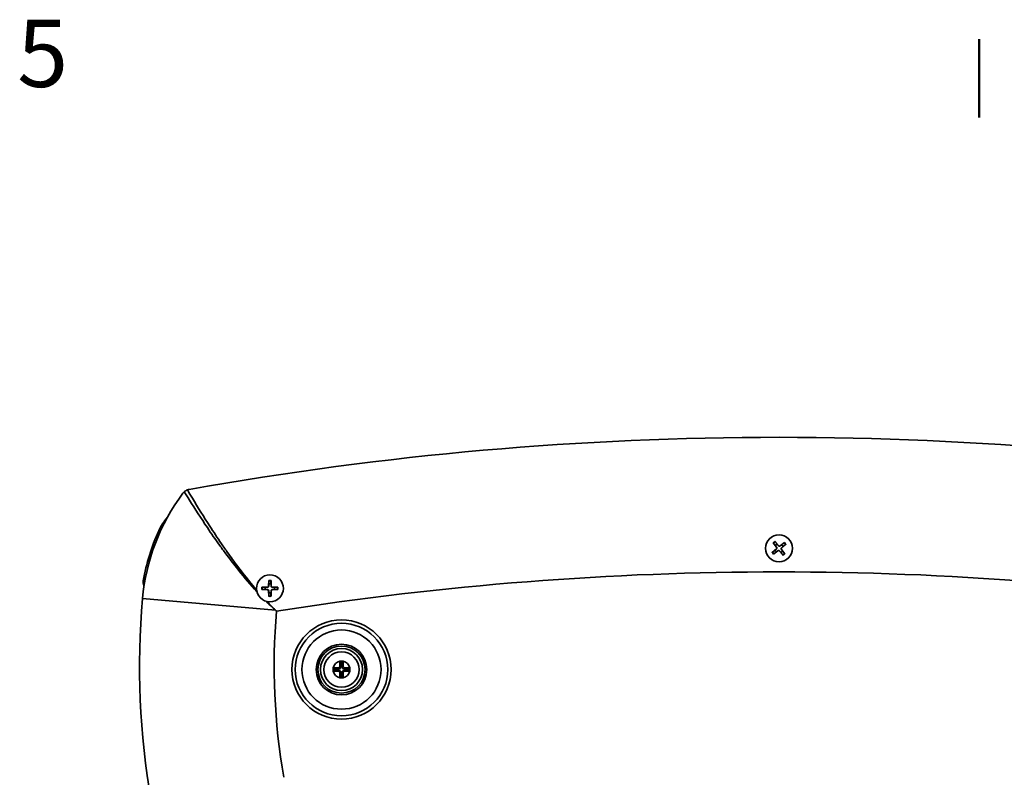
# Model space of a CAD drawing. Units: millimetres. Extents: x 0 to 3360, y 0 to 2376.
# Drawn here: x 835 to 1127, y 2100 to 2325 of the extents above; entities that cross this region are included whole.
import ezdxf

# ---------------------------------------------------------------- set-up
doc = ezdxf.new("R2010")
doc.units = ezdxf.units.MM
doc.header["$LTSCALE"] = 8
for name, color, linetype, lineweight in [('Border (ISO)', 7, 'Continuous', 50), ('Visibile (ISO)', 7, 'Continuous', 35), ('Visibile sottile (ISO)', 7, 'Continuous', 35)]:
    doc.layers.add(name, color=color, linetype=linetype, lineweight=lineweight)
doc.styles.add('Etichetta testo (ISO)', font='tahoma.ttf')

# ---------------------------------------------------------------- blocks, each defined once
blk = doc.blocks.new('Bordi Bordo di default')
at = {"layer": 'Border (ISO)'}
blk.add_line((140, 287), (140, 289.9), dxfattribs=at)
at = {"layer": 'Border (ISO)', "insert": (104.268, 287.347), "char_height": 2.5, "attachment_point": 7, "style": 'Etichetta testo (ISO)'}
blk.add_mtext('5', dxfattribs=at)

msp = doc.modelspace()

# ---------------------------------------------------------------- linework, layer by layer
at = {"layer": 'Visibile (ISO)'}
for p, q in [((1058.775, 2169.559), (1059.751, 2168.218)), ((1059.287, 2169.965), (1060.369, 2168.707)), ((1062.142, 2169.633), (1060.801, 2168.657)), ((1062.548, 2169.121), (1061.29, 2168.039)), ((1058.443, 2166.704), (1059.7, 2167.785)), ((1058.848, 2166.192), (1060.19, 2167.167)), ((1061.704, 2165.86), (1060.622, 2167.117)), ((1062.216, 2166.265), (1061.24, 2167.606)), ((906.864, 2156.333), (908.521, 2156.401)), ((908.897, 2158.366), (908.829, 2156.709)), ((909.55, 2158.366), (909.617, 2156.709)), ((911.582, 2156.333), (909.925, 2156.401)), ((906.864, 2155.68), (908.521, 2155.613)), ((908.897, 2153.648), (908.829, 2155.305)), ((909.55, 2153.648), (909.617, 2155.305)), ((911.582, 2155.68), (909.925, 2155.613)), ((929.998, 2134.329), (930.998, 2134.329)), ((929.998, 2134.329), (930.351, 2133.977)), ((929.998, 2132.746), (929.998, 2134.329)), ((930.645, 2133.977), (930.351, 2133.977)), ((930.351, 2133.977), (930.351, 2132.51)), ((930.998, 2134.329), (930.645, 2133.977)), ((930.645, 2132.51), (930.645, 2133.977)), ((930.998, 2134.329), (930.998, 2132.746)), ((928.049, 2132.38), (929.632, 2132.38)), ((928.049, 2132.38), (928.401, 2132.027)), ((928.049, 2131.38), (928.049, 2132.38)), ((928.049, 2131.38), (928.401, 2131.732)), ((929.632, 2131.38), (928.049, 2131.38)), ((929.868, 2132.027), (928.401, 2132.027)), ((928.401, 2132.027), (928.401, 2131.732)), ((928.401, 2131.732), (929.868, 2131.732)), ((929.998, 2129.43), (929.998, 2131.014)), ((930.351, 2131.249), (930.351, 2129.783)), ((930.645, 2129.783), (930.645, 2131.249)), ((930.998, 2131.014), (930.998, 2129.43)), ((932.595, 2132.027), (931.128, 2132.027)), ((931.128, 2131.732), (932.595, 2131.732)), ((931.364, 2132.38), (932.948, 2132.38)), ((932.948, 2131.38), (931.364, 2131.38)), ((932.948, 2132.38), (932.595, 2132.027)), ((932.595, 2131.732), (932.595, 2132.027)), ((932.948, 2131.38), (932.595, 2131.732)), ((932.948, 2132.38), (932.948, 2131.38)), ((929.998, 2129.43), (930.351, 2129.783)), ((930.998, 2129.43), (929.998, 2129.43)), ((930.351, 2129.783), (930.645, 2129.783)), ((930.998, 2129.43), (930.645, 2129.783))]:
    msp.add_line(p, q, dxfattribs=at)
for centre, radius in [((1060.495, 2167.912), 4), ((909.223, 2156.007), 4), ((930.498, 2131.88), 14.75), ((930.498, 2131.88), 7.526), ((930.498, 2131.88), 7), ((930.498, 2131.88), 6.25), ((930.498, 2131.88), 5.25)]:
    msp.add_circle(centre, radius, dxfattribs=at)
for centre, radius, start, end in [((1060.495, 1200.912), 1000, 79.907541, 100.092459), ((932.143, 2147.63), 61, 143.06244, 174.98315), ((892.105, 2165.829), 17.5, 139.67379, 155.55569), ((932.143, 2147.63), 61.48, 155.55569, 170.01787), ((1060.495, 2167.912), 1.366, 114.12761, 142.61594), ((1059.491, 2168.029), 0.321, 310.70356, 36.03998), ((1060.612, 2168.917), 0.321, 220.70356, 306.03998), ((1061.5, 2167.795), 0.321, 130.70356, 216.03998), ((1060.495, 2167.912), 1.366, 24.12761, 52.61594), ((1060.495, 2167.912), 1.366, 204.12761, 232.61594), ((1060.379, 2166.908), 0.321, 40.70356, 126.03998), ((1060.495, 2167.912), 1.366, 294.12761, 322.61594), ((873.859, 2157.888), 2.3, 170.01787, 208.37502), ((909.223, 2156.007), 1.366, 165.75583, 194.24417), ((908.508, 2156.722), 0.321, 272.33179, 357.66821), ((909.223, 2156.007), 1.366, 75.75583, 104.24417), ((909.938, 2156.722), 0.321, 182.33179, 267.66821), ((909.223, 2156.007), 1.366, 345.75583, 14.24417), ((908.508, 2155.292), 0.321, 2.33179, 87.66821), ((909.223, 2156.007), 1.366, 255.75583, 284.24417), ((909.938, 2155.292), 0.321, 92.33179, 177.66821), ((1100.495, 2132.851), 230, 174.98315, 190), ((930.498, 2131.88), 1, 120, 150), ((930.498, 2131.88), 1, 30, 60), ((930.498, 2131.88), 1, 210, 240), ((930.498, 2131.88), 0.647, 103.15673, 166.84327), ((930.498, 2131.88), 0.647, 193.15673, 256.84327), ((930.498, 2131.88), 0.647, 13.15673, 76.84327), ((930.498, 2131.88), 0.647, 283.15673, 346.84327), ((930.498, 2131.88), 1, 300, 330)]:
    msp.add_arc(centre, radius, start, end, dxfattribs=at)
for points, knots in [([(884.709, 2185.286), (884.748, 2185.301), (884.787, 2185.315), (884.909, 2185.356), (884.993, 2185.38), (885.138, 2185.415), (885.198, 2185.428), (885.258, 2185.438)], [-0.057172401, -0.057172401, -0.057172401, -0.057172401, -0.044672381, -0.044672381, -0.018431742, -0.018431742, 0, 0, 0, 0]), ([(883.386, 2184.288), (883.422, 2184.336), (883.46, 2184.383), (883.558, 2184.499), (883.621, 2184.566), (883.719, 2184.662), (883.752, 2184.692), (883.785, 2184.722)], [-2.007116557, -2.007116557, -2.007116557, -2.007116557, -1.989085256, -1.989085256, -1.961383271, -1.961383271, -1.947925704, -1.947925704, -1.947925704, -1.947925704]), ([(884.709, 2185.286), (884.54, 2185.221), (884.377, 2185.141), (884.066, 2184.951), (883.92, 2184.842), (883.785, 2184.722)], [0, 0, 0, 0, 0.05463371, 0.05463371, 0.109295, 0.109295, 0.109295, 0.109295]), ([(1058.846, 2169.463), (1058.842, 2169.468), (1058.837, 2169.475), (1058.824, 2169.492), (1058.814, 2169.505), (1058.796, 2169.53), (1058.785, 2169.546), (1058.775, 2169.559)], [0.045199036, 0.045199036, 0.045199036, 0.045199036, 0.049168041, 0.049168041, 0.054114883, 0.054114883, 0.059107273, 0.059107273, 0.059107273, 0.059107273]), ([(1059.287, 2169.965), (1059.298, 2169.952), (1059.31, 2169.937), (1059.33, 2169.914), (1059.341, 2169.901), (1059.354, 2169.885), (1059.36, 2169.878), (1059.364, 2169.873)], [0.019718957, 0.019718957, 0.019718957, 0.019718957, 0.024711347, 0.024711347, 0.02965819, 0.02965819, 0.033627194, 0.033627194, 0.033627194, 0.033627194]), ([(1059.781, 2168.24), (1059.794, 2168.223), (1059.805, 2168.206), (1059.828, 2168.159), (1059.839, 2168.126), (1059.852, 2168.057), (1059.853, 2168.021), (1059.845, 2167.954), (1059.836, 2167.919), (1059.808, 2167.854), (1059.789, 2167.825), (1059.756, 2167.785), (1059.741, 2167.77), (1059.725, 2167.757)], [0.159562945, 0.159562945, 0.159562945, 0.159562945, 0.166101018, 0.166101018, 0.176221843, 0.176221843, 0.186342668, 0.186342668, 0.196463492, 0.196463492, 0.206584317, 0.206584317, 0.21312239, 0.21312239, 0.21312239, 0.21312239]), ([(1060.823, 2168.626), (1060.806, 2168.614), (1060.789, 2168.603), (1060.742, 2168.58), (1060.709, 2168.568), (1060.64, 2168.556), (1060.604, 2168.555), (1060.537, 2168.562), (1060.502, 2168.572), (1060.437, 2168.6), (1060.408, 2168.619), (1060.368, 2168.652), (1060.353, 2168.666), (1060.34, 2168.682)], [0.159562945, 0.159562945, 0.159562945, 0.159562945, 0.166101018, 0.166101018, 0.176221843, 0.176221843, 0.186342668, 0.186342668, 0.196463492, 0.196463492, 0.206584317, 0.206584317, 0.21312239, 0.21312239, 0.21312239, 0.21312239]), ([(1061.209, 2167.584), (1061.197, 2167.601), (1061.186, 2167.619), (1061.163, 2167.665), (1061.151, 2167.698), (1061.139, 2167.767), (1061.138, 2167.804), (1061.145, 2167.871), (1061.155, 2167.906), (1061.183, 2167.97), (1061.202, 2168), (1061.235, 2168.039), (1061.249, 2168.054), (1061.265, 2168.068)], [0.159562945, 0.159562945, 0.159562945, 0.159562945, 0.166101018, 0.166101018, 0.176221843, 0.176221843, 0.186342668, 0.186342668, 0.196463492, 0.196463492, 0.206584317, 0.206584317, 0.21312239, 0.21312239, 0.21312239, 0.21312239]), ([(1062.046, 2169.561), (1062.051, 2169.565), (1062.058, 2169.571), (1062.075, 2169.583), (1062.088, 2169.593), (1062.113, 2169.611), (1062.129, 2169.623), (1062.142, 2169.633)], [0.045199036, 0.045199036, 0.045199036, 0.045199036, 0.049168041, 0.049168041, 0.054114883, 0.054114883, 0.059107273, 0.059107273, 0.059107273, 0.059107273]), ([(1062.548, 2169.121), (1062.535, 2169.11), (1062.52, 2169.097), (1062.497, 2169.077), (1062.484, 2169.067), (1062.468, 2169.053), (1062.461, 2169.047), (1062.456, 2169.043)], [0.019718957, 0.019718957, 0.019718957, 0.019718957, 0.024711347, 0.024711347, 0.02965819, 0.02965819, 0.033627194, 0.033627194, 0.033627194, 0.033627194]), ([(1058.443, 2166.704), (1058.456, 2166.715), (1058.47, 2166.727), (1058.494, 2166.747), (1058.506, 2166.758), (1058.523, 2166.771), (1058.53, 2166.777), (1058.535, 2166.781)], [0.019718957, 0.019718957, 0.019718957, 0.019718957, 0.024711347, 0.024711347, 0.02965819, 0.02965819, 0.033627194, 0.033627194, 0.033627194, 0.033627194]), ([(1058.945, 2166.263), (1058.94, 2166.259), (1058.932, 2166.254), (1058.916, 2166.241), (1058.902, 2166.231), (1058.878, 2166.213), (1058.862, 2166.201), (1058.848, 2166.192)], [0.045199036, 0.045199036, 0.045199036, 0.045199036, 0.049168041, 0.049168041, 0.054114883, 0.054114883, 0.059107273, 0.059107273, 0.059107273, 0.059107273]), ([(1060.167, 2167.198), (1060.184, 2167.211), (1060.202, 2167.222), (1060.248, 2167.245), (1060.281, 2167.256), (1060.35, 2167.269), (1060.387, 2167.27), (1060.454, 2167.262), (1060.489, 2167.253), (1060.553, 2167.225), (1060.583, 2167.206), (1060.622, 2167.173), (1060.637, 2167.158), (1060.651, 2167.142)], [0.159562945, 0.159562945, 0.159562945, 0.159562945, 0.166101018, 0.166101018, 0.176221843, 0.176221843, 0.186342668, 0.186342668, 0.196463492, 0.196463492, 0.206584317, 0.206584317, 0.21312239, 0.21312239, 0.21312239, 0.21312239]), ([(1061.704, 2165.86), (1061.693, 2165.872), (1061.68, 2165.887), (1061.66, 2165.911), (1061.65, 2165.923), (1061.636, 2165.94), (1061.63, 2165.947), (1061.626, 2165.952)], [0.019718957, 0.019718957, 0.019718957, 0.019718957, 0.024711347, 0.024711347, 0.02965819, 0.02965819, 0.033627194, 0.033627194, 0.033627194, 0.033627194]), ([(1062.144, 2166.362), (1062.148, 2166.357), (1062.154, 2166.349), (1062.166, 2166.332), (1062.176, 2166.319), (1062.194, 2166.295), (1062.206, 2166.279), (1062.216, 2166.265)], [0.045199036, 0.045199036, 0.045199036, 0.045199036, 0.049168041, 0.049168041, 0.054114883, 0.054114883, 0.059107273, 0.059107273, 0.059107273, 0.059107273]), ([(906.864, 2156.333), (906.881, 2156.334), (906.9, 2156.335), (906.931, 2156.336), (906.947, 2156.336), (906.968, 2156.337), (906.978, 2156.337), (906.984, 2156.337)], [0.019718957, 0.019718957, 0.019718957, 0.019718957, 0.024711347, 0.024711347, 0.02965819, 0.02965819, 0.033627194, 0.033627194, 0.033627194, 0.033627194]), ([(908.867, 2156.707), (908.866, 2156.686), (908.864, 2156.665), (908.853, 2156.615), (908.842, 2156.582), (908.809, 2156.52), (908.787, 2156.491), (908.739, 2156.443), (908.71, 2156.421), (908.648, 2156.388), (908.615, 2156.377), (908.564, 2156.366), (908.544, 2156.364), (908.523, 2156.363)], [0.159562945, 0.159562945, 0.159562945, 0.159562945, 0.166101018, 0.166101018, 0.176221843, 0.176221843, 0.186342668, 0.186342668, 0.196463492, 0.196463492, 0.206584317, 0.206584317, 0.21312239, 0.21312239, 0.21312239, 0.21312239]), ([(908.893, 2158.246), (908.893, 2158.252), (908.893, 2158.262), (908.894, 2158.283), (908.894, 2158.299), (908.895, 2158.33), (908.896, 2158.349), (908.897, 2158.366)], [0.045199036, 0.045199036, 0.045199036, 0.045199036, 0.049168041, 0.049168041, 0.054114883, 0.054114883, 0.059107273, 0.059107273, 0.059107273, 0.059107273]), ([(909.55, 2158.366), (909.55, 2158.349), (909.551, 2158.33), (909.552, 2158.299), (909.553, 2158.283), (909.553, 2158.262), (909.553, 2158.252), (909.553, 2158.246)], [0.019718957, 0.019718957, 0.019718957, 0.019718957, 0.024711347, 0.024711347, 0.02965819, 0.02965819, 0.033627194, 0.033627194, 0.033627194, 0.033627194]), ([(909.924, 2156.363), (909.903, 2156.364), (909.882, 2156.366), (909.831, 2156.377), (909.798, 2156.388), (909.736, 2156.421), (909.707, 2156.443), (909.659, 2156.491), (909.638, 2156.52), (909.604, 2156.582), (909.593, 2156.615), (909.582, 2156.665), (909.58, 2156.686), (909.579, 2156.707)], [0.159562945, 0.159562945, 0.159562945, 0.159562945, 0.166101018, 0.166101018, 0.176221843, 0.176221843, 0.186342668, 0.186342668, 0.196463492, 0.196463492, 0.206584317, 0.206584317, 0.21312239, 0.21312239, 0.21312239, 0.21312239]), ([(911.462, 2156.337), (911.469, 2156.337), (911.478, 2156.337), (911.499, 2156.336), (911.515, 2156.336), (911.546, 2156.335), (911.566, 2156.334), (911.582, 2156.333)], [0.045199036, 0.045199036, 0.045199036, 0.045199036, 0.049168041, 0.049168041, 0.054114883, 0.054114883, 0.059107273, 0.059107273, 0.059107273, 0.059107273]), ([(906.984, 2155.677), (906.978, 2155.677), (906.968, 2155.677), (906.947, 2155.677), (906.931, 2155.678), (906.9, 2155.679), (906.881, 2155.679), (906.864, 2155.68)], [0.045199036, 0.045199036, 0.045199036, 0.045199036, 0.049168041, 0.049168041, 0.054114883, 0.054114883, 0.059107273, 0.059107273, 0.059107273, 0.059107273]), ([(908.523, 2155.651), (908.544, 2155.65), (908.564, 2155.648), (908.615, 2155.637), (908.648, 2155.626), (908.71, 2155.592), (908.739, 2155.571), (908.787, 2155.523), (908.809, 2155.494), (908.842, 2155.432), (908.853, 2155.399), (908.864, 2155.348), (908.866, 2155.327), (908.867, 2155.306)], [0.159562945, 0.159562945, 0.159562945, 0.159562945, 0.166101018, 0.166101018, 0.176221843, 0.176221843, 0.186342668, 0.186342668, 0.196463492, 0.196463492, 0.206584317, 0.206584317, 0.21312239, 0.21312239, 0.21312239, 0.21312239]), ([(908.897, 2153.648), (908.896, 2153.664), (908.895, 2153.684), (908.894, 2153.714), (908.894, 2153.731), (908.893, 2153.752), (908.893, 2153.761), (908.893, 2153.767)], [0.019718957, 0.019718957, 0.019718957, 0.019718957, 0.024711347, 0.024711347, 0.02965819, 0.02965819, 0.033627194, 0.033627194, 0.033627194, 0.033627194]), ([(909.553, 2153.767), (909.553, 2153.761), (909.553, 2153.752), (909.553, 2153.731), (909.552, 2153.714), (909.551, 2153.684), (909.55, 2153.664), (909.55, 2153.648)], [0.045199036, 0.045199036, 0.045199036, 0.045199036, 0.049168041, 0.049168041, 0.054114883, 0.054114883, 0.059107273, 0.059107273, 0.059107273, 0.059107273]), ([(909.579, 2155.306), (909.58, 2155.327), (909.582, 2155.348), (909.593, 2155.399), (909.604, 2155.432), (909.638, 2155.494), (909.659, 2155.523), (909.707, 2155.571), (909.736, 2155.592), (909.798, 2155.626), (909.831, 2155.637), (909.882, 2155.648), (909.903, 2155.65), (909.924, 2155.651)], [0.159562945, 0.159562945, 0.159562945, 0.159562945, 0.166101018, 0.166101018, 0.176221843, 0.176221843, 0.186342668, 0.186342668, 0.196463492, 0.196463492, 0.206584317, 0.206584317, 0.21312239, 0.21312239, 0.21312239, 0.21312239]), ([(911.582, 2155.68), (911.566, 2155.679), (911.546, 2155.679), (911.515, 2155.678), (911.499, 2155.677), (911.478, 2155.677), (911.469, 2155.677), (911.462, 2155.677)], [0.019718957, 0.019718957, 0.019718957, 0.019718957, 0.024711347, 0.024711347, 0.02965819, 0.02965819, 0.033627194, 0.033627194, 0.033627194, 0.033627194])]:
    msp.add_open_spline(points, degree=3, knots=knots, dxfattribs=at)
for points, weights in [([(1058.846, 2169.463), (1059.199, 2169.012), (1059.41, 2168.741)], [1.00209918286, 1.03498149401, 1]), ([(1059.937, 2169.159), (1059.722, 2169.427), (1059.364, 2169.873)], [1, 1.03498149401, 1.00209918286]), ([(1059.41, 2168.741), (1059.646, 2168.423), (1059.781, 2168.24)], [1, 1.28025903786, 1.50041147013]), ([(1060.34, 2168.682), (1060.193, 2168.856), (1059.937, 2169.159)], [1.50041147013, 1.28025903786, 1]), ([(1061.324, 2168.997), (1061.006, 2168.761), (1060.823, 2168.626)], [1, 1.28025903786, 1.50041147013]), ([(1061.265, 2168.068), (1061.439, 2168.215), (1061.742, 2168.47)], [1.50041147013, 1.28025903786, 1]), ([(1062.046, 2169.561), (1061.595, 2169.209), (1061.324, 2168.997)], [1.00209918286, 1.03498149401, 1]), ([(1061.742, 2168.47), (1062.01, 2168.686), (1062.456, 2169.043)], [1, 1.03498149401, 1.00209918286]), ([(1059.249, 2167.354), (1058.981, 2167.139), (1058.535, 2166.781)], [1, 1.03498149401, 1.00209918286]), ([(1058.945, 2166.263), (1059.395, 2166.615), (1059.666, 2166.827)], [1.00209918286, 1.03498149401, 1]), ([(1059.725, 2167.757), (1059.551, 2167.61), (1059.249, 2167.354)], [1.50041147013, 1.28025903786, 1]), ([(1059.666, 2166.827), (1059.984, 2167.063), (1060.167, 2167.198)], [1, 1.28025903786, 1.50041147013]), ([(1060.651, 2167.142), (1060.798, 2166.968), (1061.054, 2166.666)], [1.50041147013, 1.28025903786, 1]), ([(1061.054, 2166.666), (1061.269, 2166.398), (1061.626, 2165.952)], [1, 1.03498149401, 1.00209918286]), ([(1061.58, 2167.083), (1061.345, 2167.401), (1061.209, 2167.584)], [1, 1.28025903786, 1.50041147013]), ([(1062.144, 2166.362), (1061.792, 2166.812), (1061.58, 2167.083)], [1.00209918286, 1.03498149401, 1]), ([(907.899, 2156.343), (907.556, 2156.34), (906.984, 2156.337)], [1, 1.03498149401, 1.00209918286]), ([(908.523, 2156.363), (908.295, 2156.355), (907.899, 2156.343)], [1.50041147013, 1.28025903786, 1]), ([(908.887, 2157.331), (908.875, 2156.935), (908.867, 2156.707)], [1, 1.28025903786, 1.50041147013]), ([(908.893, 2158.246), (908.889, 2157.674), (908.887, 2157.331)], [1.00209918286, 1.03498149401, 1]), ([(909.559, 2157.331), (909.557, 2157.674), (909.553, 2158.246)], [1, 1.03498149401, 1.00209918286]), ([(909.579, 2156.707), (909.572, 2156.935), (909.559, 2157.331)], [1.50041147013, 1.28025903786, 1]), ([(910.547, 2156.343), (910.151, 2156.355), (909.924, 2156.363)], [1, 1.28025903786, 1.50041147013]), ([(911.462, 2156.337), (910.891, 2156.34), (910.547, 2156.343)], [1.00209918286, 1.03498149401, 1]), ([(906.984, 2155.677), (907.556, 2155.673), (907.899, 2155.671)], [1.00209918286, 1.03498149401, 1]), ([(907.899, 2155.671), (908.295, 2155.658), (908.523, 2155.651)], [1, 1.28025903786, 1.50041147013]), ([(908.867, 2155.306), (908.875, 2155.079), (908.887, 2154.683)], [1.50041147013, 1.28025903786, 1]), ([(908.887, 2154.683), (908.889, 2154.339), (908.893, 2153.767)], [1, 1.03498149401, 1.00209918286]), ([(909.553, 2153.767), (909.557, 2154.339), (909.559, 2154.683)], [1.00209918286, 1.03498149401, 1]), ([(909.559, 2154.683), (909.572, 2155.079), (909.579, 2155.306)], [1, 1.28025903786, 1.50041147013]), ([(909.924, 2155.651), (910.151, 2155.658), (910.547, 2155.671)], [1.50041147013, 1.28025903786, 1]), ([(910.547, 2155.671), (910.891, 2155.673), (911.462, 2155.677)], [1, 1.03498149401, 1.00209918286])]:
    msp.add_rational_spline(points, weights, degree=2, dxfattribs=at)
for points in [[(929.998, 2132.746), (930.202, 2132.628), (930.351, 2132.51)], [(930.998, 2132.746), (930.794, 2132.628), (930.645, 2132.51)], [(929.632, 2132.38), (929.75, 2132.176), (929.868, 2132.027)], [(929.632, 2131.38), (929.75, 2131.584), (929.868, 2131.732)], [(929.998, 2131.014), (930.202, 2131.132), (930.351, 2131.249)], [(930.998, 2131.014), (930.794, 2131.132), (930.645, 2131.249)], [(931.364, 2132.38), (931.246, 2132.176), (931.128, 2132.027)], [(931.364, 2131.38), (931.246, 2131.584), (931.128, 2131.732)]]:
    msp.add_open_spline(points, degree=2, dxfattribs=at)
at = {"layer": 'Visibile sottile (ISO)'}
for p, q in [((1059.751, 2168.218), (1059.781, 2168.24)), ((1060.369, 2168.707), (1060.34, 2168.682)), ((1060.801, 2168.657), (1060.823, 2168.626)), ((1061.29, 2168.039), (1061.265, 2168.068)), ((1059.7, 2167.785), (1059.725, 2167.757)), ((1060.19, 2167.167), (1060.167, 2167.198)), ((1060.622, 2167.117), (1060.651, 2167.142)), ((1061.24, 2167.606), (1061.209, 2167.584)), ((908.521, 2156.401), (908.523, 2156.363)), ((908.829, 2156.709), (908.867, 2156.707)), ((909.617, 2156.709), (909.579, 2156.707)), ((909.925, 2156.401), (909.924, 2156.363)), ((908.521, 2155.613), (908.523, 2155.651)), ((908.829, 2155.305), (908.867, 2155.306)), ((909.617, 2155.305), (909.579, 2155.306)), ((909.925, 2155.613), (909.924, 2155.651)), ((871.376, 2152.964), (910.912, 2149.494))]:
    msp.add_line(p, q, dxfattribs=at)
for radius in [13.761, 11.767]:
    msp.add_circle((930.498, 2131.88), radius, dxfattribs=at)
for centre, radius, start, end in [((1060.495, 2167.912), 2.382, 120.48946, 136.25408), ((1060.495, 2167.912), 2.264, 119.98309, 136.76045), ((1060.495, 2167.912), 2.264, 29.98309, 46.76045), ((1060.495, 2167.912), 2.382, 30.48946, 46.25408), ((1060.495, 2167.912), 2.382, 210.48946, 226.25408), ((1060.495, 2167.912), 2.264, 209.98309, 226.76045), ((1060.495, 2167.912), 2.264, 299.98309, 316.76045), ((1060.495, 2167.912), 2.382, 300.48946, 316.25408), ((1060.495, 1200.912), 960, 81.053449, 98.946551), ((909.223, 2156.007), 2.382, 172.11769, 187.88231), ((909.223, 2156.007), 2.264, 171.61132, 188.38868), ((909.223, 2156.007), 2.264, 81.61132, 98.38868), ((909.223, 2156.007), 2.382, 82.11769, 97.88231), ((909.223, 2156.007), 2.264, 351.61132, 8.38868), ((909.223, 2156.007), 2.382, 352.11769, 7.88231), ((909.223, 2156.007), 2.264, 261.61132, 278.38868), ((909.223, 2156.007), 2.382, 262.11769, 277.88231), ((1100.495, 2132.851), 190, 175.05394, 190), ((930.498, 2131.88), 2.5, 101.53696, 168.46304), ((930.498, 2131.88), 2.5, 78.46304, 101.53696), ((930.498, 2131.88), 2.5, 11.53696, 78.46304), ((930.498, 2131.88), 2.5, 168.46304, 191.53696), ((930.498, 2131.88), 2.5, 191.53696, 258.46304), ((930.498, 2131.88), 2.5, 281.53696, 348.46304), ((930.498, 2131.88), 2.5, 348.46304, 11.53696), ((930.498, 2131.88), 2.5, 258.46304, 281.53696)]:
    msp.add_arc(centre, radius, start, end, dxfattribs=at)
msp.add_ellipse((910.924, 2149.493), major_axis=(2.047, 2.193), ratio=0.003073, start_param=1.5683945, end_param=1.5731982, dxfattribs=at)
for points, knots in [([(883.785, 2184.722), (884.282, 2183.913), (884.788, 2183.097), (886.988, 2179.585), (888.767, 2176.831), (891.804, 2172.333), (893.007, 2170.598), (894.864, 2168.008), (895.492, 2167.146), (897.146, 2164.916), (898.191, 2163.548), (900.985, 2160.015), (902.778, 2157.868), (904.881, 2155.54), (905.111, 2155.287), (905.343, 2155.035)], [-4.4933442, -4.4933442, -4.4933442, -4.4933442, -4.1831231, -4.1831231, -3.1678991, -3.1678991, -2.5333841, -2.5333841, -2.2161266, -2.2161266, -1.7085146, -1.7085146, -0.8963354, -0.8963354, -0.7968775, -0.7968775, -0.7968775, -0.7968775]), ([(905.247, 2155.567), (905.125, 2155.71), (905.003, 2155.853), (903.074, 2158.119), (901.345, 2160.306), (898.649, 2163.895), (897.64, 2165.284), (896.042, 2167.543), (895.436, 2168.415), (893.641, 2171.037), (892.478, 2172.79), (889.539, 2177.332), (887.815, 2180.109), (885.683, 2183.648), (885.192, 2184.471), (884.709, 2185.286)], [0.8415722, 0.8415722, 0.8415722, 0.8415722, 0.8963354, 0.8963354, 1.7085146, 1.7085146, 2.2161266, 2.2161266, 2.5333841, 2.5333841, 3.1678991, 3.1678991, 4.1831231, 4.1831231, 4.493484, 4.493484, 4.493484, 4.493484]), ([(910.912, 2149.494), (910.924, 2149.483), (910.937, 2149.472), (910.968, 2149.444), (910.987, 2149.426), (911.038, 2149.381), (911.069, 2149.353), (911.134, 2149.294), (911.168, 2149.264), (911.203, 2149.233)], [0, 0, 0, 0, 0.004766037, 0.004766037, 0.012391697, 0.012391697, 0.024592752, 0.024592752, 0.038128298, 0.038128298, 0.038128298, 0.038128298]), ([(911.203, 2149.233), (911.17, 2149.265), (911.136, 2149.297), (911.073, 2149.358), (911.043, 2149.387), (910.995, 2149.434), (910.976, 2149.452), (910.946, 2149.482), (910.934, 2149.493), (910.922, 2149.504)], [-0.038128298, -0.038128298, -0.038128298, -0.038128298, -0.024592752, -0.024592752, -0.012391697, -0.012391697, -0.004766037, -0.004766037, 0, 0, 0, 0])]:
    msp.add_open_spline(points, degree=3, knots=knots, dxfattribs=at)
for points in [[(908.092, 2152.17), (909.012, 2151.253), (909.952, 2150.358), (910.912, 2149.494)], [(910.922, 2149.504), (910.051, 2150.348), (909.199, 2151.215), (908.364, 2152.1)]]:
    msp.add_open_spline(points, degree=3, dxfattribs=at)

# ---------------------------------------------------------------- block references
at = {"xscale": 8, "yscale": 8, "zscale": 8}
msp.add_blockref('Bordi Bordo di default', (0, 0), dxfattribs=at)

doc.saveas('drawing.dxf')
